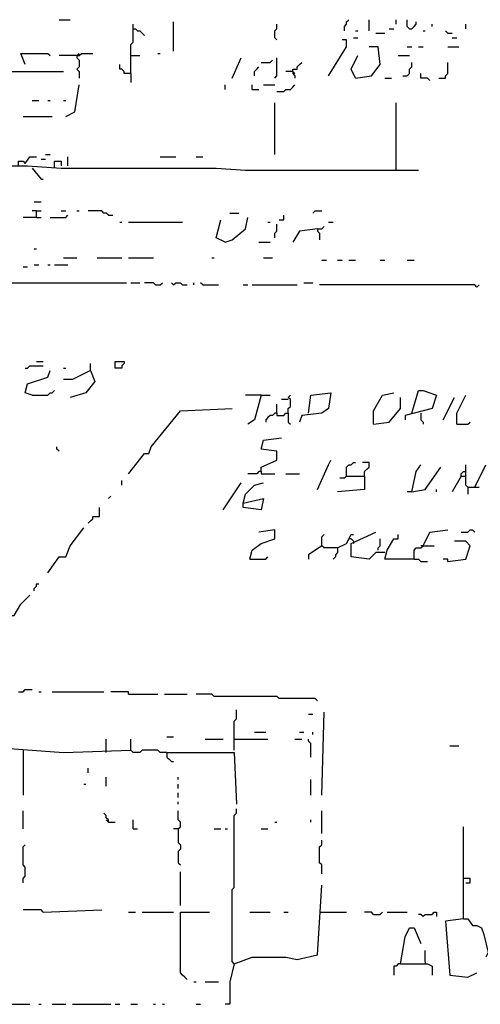
# Model space of a CAD drawing. Extents: x 0 to 7.4, y 0 to 10.
# Drawn here: x 1.5 to 1.9, y 5.1 to 6 of the extents above; entities that cross this region are included whole.
import ezdxf

# ---------------------------------------------------------------- set-up
doc = ezdxf.new("R2010")
doc.units = 0

msp = doc.modelspace()

# ---------------------------------------------------------------- linework, layer by layer
at = {"layer": 'R2V', "color": 0}
for points in [[(1.489754, 5.97541, 0), (1.5, 5.97541, 0)], [(1.555328, 5.92623, 0), (1.555328, 5.952869, 0), (1.557377, 5.954918, 0), (1.557377, 5.971311, 0)], [(1.594262, 5.946721, 0), (1.594262, 5.973361, 0)], [(1.688525, 5.956967, 0), (1.686475, 5.959016, 0), (1.686475, 5.965164, 0), (1.688525, 5.967213, 0), (1.688525, 5.971311, 0)], [(1.75, 5.965164, 0), (1.75, 5.969262, 0), (1.752049, 5.971311, 0), (1.752049, 5.973361, 0), (1.754098, 5.97541, 0)], [(1.772541, 5.965164, 0), (1.772541, 5.97541, 0)], [(1.797131, 5.971311, 0), (1.797131, 5.97541, 0)], [(1.809426, 5.967213, 0), (1.807377, 5.969262, 0), (1.807377, 5.97541, 0)], [(1.809426, 5.967213, 0), (1.811475, 5.967213, 0), (1.813525, 5.969262, 0), (1.815574, 5.971311, 0), (1.815574, 5.973361, 0)], [(1.829918, 5.969262, 0), (1.829918, 5.971311, 0)], [(1.860656, 5.967213, 0), (1.860656, 5.971311, 0)], [(1.557377, 5.967213, 0), (1.559426, 5.967213, 0), (1.561475, 5.965164, 0), (1.563525, 5.965164, 0), (1.565574, 5.963115, 0), (1.567623, 5.961066, 0)], [(1.760246, 5.965164, 0), (1.762295, 5.965164, 0)], [(1.778689, 5.963115, 0), (1.786885, 5.963115, 0)], [(1.790984, 5.967213, 0), (1.795082, 5.967213, 0)], [(1.821721, 5.965164, 0), (1.82377, 5.965164, 0)], [(1.844262, 5.963115, 0), (1.842213, 5.965164, 0)], [(1.844262, 5.963115, 0), (1.848361, 5.963115, 0)], [(1.735656, 5.92418, 0), (1.752049, 5.95082, 0), (1.752049, 5.956967, 0), (1.747951, 5.956967, 0)], [(1.758197, 5.959016, 0), (1.762295, 5.959016, 0)], [(1.760246, 5.922131, 0), (1.77459, 5.92418, 0), (1.782787, 5.934426, 0), (1.780738, 5.95082, 0), (1.772541, 5.95082, 0)], [(1.807377, 5.95082, 0), (1.811475, 5.95082, 0)], [(1.817623, 5.95082, 0), (1.821721, 5.95082, 0)], [(1.844262, 5.95082, 0), (1.854508, 5.95082, 0)], [(1.848361, 5.959016, 0), (1.852459, 5.959016, 0)], [(1.459016, 5.934426, 0), (1.454918, 5.944672, 0), (1.479508, 5.944672, 0), (1.481557, 5.942623, 0)], [(1.506148, 5.942623, 0), (1.489754, 5.942623, 0)], [(1.506148, 5.942623, 0), (1.508197, 5.942623, 0), (1.510246, 5.944672, 0), (1.520492, 5.944672, 0)], [(1.506148, 5.942623, 0), (1.508197, 5.944672, 0)], [(1.506148, 5.942623, 0), (1.506148, 5.940574, 0), (1.508197, 5.938525, 0), (1.508197, 5.932377, 0), (1.506148, 5.930328, 0), (1.508197, 5.928279, 0), (1.508197, 5.922131, 0)], [(1.555328, 5.942623, 0), (1.563525, 5.942623, 0)], [(1.579918, 5.944672, 0), (1.581967, 5.944672, 0)], [(1.760246, 5.922131, 0), (1.756148, 5.930328, 0), (1.762295, 5.942623, 0)], [(1.79918, 5.942623, 0), (1.809426, 5.942623, 0)], [(1.555328, 5.92623, 0), (1.54918, 5.92623, 0), (1.54918, 5.928279, 0), (1.547131, 5.930328, 0), (1.545082, 5.930328, 0), (1.545082, 5.934426, 0)], [(1.647541, 5.922131, 0), (1.655738, 5.940574, 0)], [(1.67418, 5.936475, 0), (1.682377, 5.936475, 0), (1.684426, 5.938525, 0)], [(1.686475, 5.922131, 0), (1.688525, 5.92418, 0), (1.688525, 5.940574, 0)], [(1.702869, 5.928279, 0), (1.702869, 5.930328, 0), (1.706967, 5.930328, 0), (1.706967, 5.932377, 0), (1.709016, 5.934426, 0), (1.711066, 5.936475, 0)], [(1.803279, 5.92418, 0), (1.807377, 5.92418, 0), (1.809426, 5.92623, 0), (1.809426, 5.930328, 0), (1.811475, 5.932377, 0), (1.811475, 5.936475, 0)], [(1.836066, 5.922131, 0), (1.842213, 5.922131, 0), (1.842213, 5.92418, 0), (1.844262, 5.92623, 0), (1.844262, 5.936475, 0)], [(1.413934, 5.928279, 0), (1.493852, 5.928279, 0)], [(1.555328, 5.92623, 0), (1.555328, 5.918033, 0)], [(1.668033, 5.92418, 0), (1.668033, 5.928279, 0), (1.670082, 5.930328, 0), (1.672131, 5.932377, 0)], [(1.702869, 5.928279, 0), (1.696721, 5.928279, 0)], [(1.702869, 5.928279, 0), (1.702869, 5.92623, 0), (1.704918, 5.92418, 0), (1.704918, 5.922131, 0)], [(1.702869, 5.928279, 0), (1.704918, 5.92623, 0)], [(1.827869, 5.920082, 0), (1.82582, 5.922131, 0), (1.819672, 5.922131, 0), (1.819672, 5.92623, 0)], [(1.495902, 5.887295, 0), (1.504098, 5.891393, 0), (1.508197, 5.915984, 0)], [(1.641393, 5.911885, 0), (1.641393, 5.915984, 0)], [(1.665984, 5.911885, 0), (1.665984, 5.915984, 0)], [(1.67623, 5.915984, 0), (1.686475, 5.915984, 0)], [(1.688525, 5.909836, 0), (1.694672, 5.909836, 0), (1.696721, 5.911885, 0), (1.70082, 5.911885, 0), (1.702869, 5.913934, 0), (1.704918, 5.915984, 0)], [(1.786885, 5.922131, 0), (1.793033, 5.922131, 0)], [(1.665984, 5.911885, 0), (1.672131, 5.911885, 0)], [(1.465164, 5.901639, 0), (1.471311, 5.901639, 0)], [(1.479508, 5.901639, 0), (1.481557, 5.901639, 0)], [(1.493852, 5.901639, 0), (1.495902, 5.901639, 0)], [(1.686475, 5.852459, 0), (1.686475, 5.89959, 0)], [(1.797131, 5.838115, 0), (1.797131, 5.89959, 0)], [(1.456967, 5.887295, 0), (1.483607, 5.887295, 0)], [(1.477459, 5.852459, 0), (1.481557, 5.852459, 0)], [(1.452869, 5.842213, 0), (1.452869, 5.846311, 0), (1.456967, 5.846311, 0), (1.459016, 5.844262, 0), (1.463115, 5.85041, 0), (1.469262, 5.85041, 0)], [(1.473361, 5.848361, 0), (1.477459, 5.848361, 0)], [(1.485656, 5.840164, 0), (1.485656, 5.846311, 0), (1.491803, 5.846311, 0), (1.491803, 5.842213, 0)], [(1.497951, 5.842213, 0), (1.497951, 5.85041, 0)], [(1.581967, 5.85041, 0), (1.596311, 5.85041, 0)], [(1.614754, 5.85041, 0), (1.620902, 5.85041, 0)], [(1.438525, 5.836066, 0), (1.436475, 5.842213, 0), (1.461066, 5.842213, 0), (1.491803, 5.840164, 0), (1.633197, 5.840164, 0), (1.659836, 5.838115, 0), (1.817623, 5.838115, 0)], [(1.465164, 5.840164, 0), (1.473361, 5.829918, 0), (1.47541, 5.829918, 0)], [(1.467213, 5.809426, 0), (1.473361, 5.809426, 0)], [(1.469262, 5.80123, 0), (1.465164, 5.80123, 0)], [(1.469262, 5.795082, 0), (1.469262, 5.80123, 0), (1.473361, 5.80123, 0)], [(1.491803, 5.80123, 0), (1.495902, 5.80123, 0)], [(1.506148, 5.80123, 0), (1.508197, 5.80123, 0)], [(1.534836, 5.797131, 0), (1.532787, 5.79918, 0), (1.530738, 5.79918, 0), (1.528689, 5.80123, 0), (1.516393, 5.80123, 0)], [(1.645492, 5.79918, 0), (1.653689, 5.79918, 0)], [(1.721311, 5.79918, 0), (1.723361, 5.80123, 0), (1.729508, 5.80123, 0)], [(1.469262, 5.795082, 0), (1.456967, 5.795082, 0)], [(1.469262, 5.795082, 0), (1.473361, 5.795082, 0)], [(1.481557, 5.795082, 0), (1.495902, 5.795082, 0), (1.497951, 5.797131, 0)], [(1.534836, 5.797131, 0), (1.538934, 5.797131, 0)], [(1.545082, 5.790984, 0), (1.547131, 5.790984, 0)], [(1.553279, 5.790984, 0), (1.602459, 5.790984, 0)], [(1.641393, 5.772541, 0), (1.633197, 5.776639, 0), (1.637295, 5.793033, 0)], [(1.641393, 5.772541, 0), (1.647541, 5.77459, 0), (1.659836, 5.784836, 0), (1.661885, 5.795082, 0)], [(1.680328, 5.790984, 0), (1.682377, 5.790984, 0)], [(1.690574, 5.793033, 0), (1.694672, 5.793033, 0), (1.694672, 5.797131, 0)], [(1.735656, 5.790984, 0), (1.739754, 5.790984, 0)], [(1.686475, 5.776639, 0), (1.686475, 5.780738, 0), (1.688525, 5.782787, 0), (1.688525, 5.788934, 0)], [(1.72541, 5.784836, 0), (1.709016, 5.782787, 0), (1.702869, 5.772541, 0)], [(1.72541, 5.784836, 0), (1.729508, 5.784836, 0), (1.731557, 5.786885, 0)], [(1.72541, 5.784836, 0), (1.72541, 5.782787, 0), (1.727459, 5.780738, 0), (1.727459, 5.77459, 0)], [(1.672131, 5.772541, 0), (1.682377, 5.772541, 0)], [(1.467213, 5.766393, 0), (1.469262, 5.766393, 0)], [(1.493852, 5.758197, 0), (1.506148, 5.758197, 0)], [(1.52459, 5.758197, 0), (1.547131, 5.758197, 0)], [(1.553279, 5.758197, 0), (1.57582, 5.758197, 0)], [(1.629098, 5.758197, 0), (1.631148, 5.758197, 0)], [(1.67623, 5.758197, 0), (1.684426, 5.758197, 0)], [(1.729508, 5.756148, 0), (1.733607, 5.756148, 0)], [(1.743852, 5.756148, 0), (1.747951, 5.756148, 0)], [(1.754098, 5.756148, 0), (1.760246, 5.756148, 0)], [(1.782787, 5.756148, 0), (1.786885, 5.756148, 0)], [(1.807377, 5.756148, 0), (1.813525, 5.756148, 0)], [(1.456967, 5.75, 0), (1.461066, 5.75, 0)], [(1.467213, 5.752049, 0), (1.471311, 5.752049, 0)], [(1.479508, 5.752049, 0), (1.481557, 5.752049, 0)], [(1.485656, 5.752049, 0), (1.497951, 5.752049, 0)], [(1.348361, 5.735656, 0), (1.55123, 5.735656, 0)], [(1.555328, 5.735656, 0), (1.563525, 5.735656, 0)], [(1.577869, 5.733607, 0), (1.57582, 5.735656, 0), (1.567623, 5.735656, 0)], [(1.577869, 5.733607, 0), (1.581967, 5.733607, 0), (1.584016, 5.735656, 0)], [(1.594262, 5.733607, 0), (1.592213, 5.735656, 0)], [(1.594262, 5.733607, 0), (1.596311, 5.735656, 0), (1.60041, 5.735656, 0), (1.602459, 5.733607, 0), (1.606557, 5.733607, 0)], [(1.612705, 5.733607, 0), (1.612705, 5.735656, 0)], [(1.620902, 5.733607, 0), (1.618852, 5.735656, 0)], [(1.713115, 5.735656, 0), (1.721311, 5.735656, 0)], [(1.620902, 5.733607, 0), (1.635246, 5.733607, 0)], [(1.657787, 5.733607, 0), (1.661885, 5.733607, 0)], [(1.665984, 5.733607, 0), (1.706967, 5.733607, 0)], [(1.870902, 5.731557, 0), (1.868852, 5.733607, 0), (1.727459, 5.733607, 0)], [(1.870902, 5.731557, 0), (1.872951, 5.733607, 0)], [(1.469262, 5.663934, 0), (1.47541, 5.663934, 0)], [(1.540984, 5.657787, 0), (1.540984, 5.663934, 0), (1.54918, 5.663934, 0), (1.54918, 5.661885, 0), (1.547131, 5.659836, 0), (1.547131, 5.657787, 0), (1.540984, 5.657787, 0)], [(1.459016, 5.657787, 0), (1.461066, 5.657787, 0), (1.463115, 5.659836, 0), (1.47541, 5.659836, 0)], [(1.465164, 5.633197, 0), (1.459016, 5.635246, 0), (1.461066, 5.643443, 0), (1.479508, 5.64959, 0), (1.481557, 5.655738, 0)], [(1.493852, 5.657787, 0), (1.495902, 5.657787, 0)], [(1.518443, 5.655738, 0), (1.502049, 5.647541, 0), (1.493852, 5.647541, 0)], [(1.518443, 5.655738, 0), (1.522541, 5.645492, 0), (1.514344, 5.635246, 0), (1.5, 5.631148, 0)], [(1.518443, 5.655738, 0), (1.518443, 5.661885, 0)], [(1.465164, 5.633197, 0), (1.479508, 5.633197, 0), (1.481557, 5.635246, 0), (1.483607, 5.635246, 0), (1.485656, 5.637295, 0)], [(1.811475, 5.616803, 0), (1.817623, 5.637295, 0), (1.821721, 5.637295, 0), (1.834016, 5.633197, 0), (1.829918, 5.620902, 0), (1.805328, 5.614754, 0), (1.805328, 5.610656, 0)], [(1.67418, 5.633197, 0), (1.659836, 5.633197, 0)], [(1.67418, 5.633197, 0), (1.668033, 5.610656, 0), (1.661885, 5.606557, 0)], [(1.67418, 5.633197, 0), (1.682377, 5.633197, 0)], [(1.69877, 5.629098, 0), (1.692623, 5.629098, 0)], [(1.69877, 5.616803, 0), (1.69877, 5.620902, 0), (1.70082, 5.622951, 0), (1.70082, 5.629098, 0), (1.69877, 5.631148, 0), (1.70082, 5.633197, 0)], [(1.717213, 5.616803, 0), (1.719262, 5.633197, 0), (1.737705, 5.635246, 0), (1.735656, 5.620902, 0), (1.729508, 5.616803, 0), (1.711066, 5.614754, 0), (1.709016, 5.608607, 0)], [(1.776639, 5.606557, 0), (1.776639, 5.618852, 0), (1.784836, 5.633197, 0), (1.795082, 5.635246, 0)], [(1.776639, 5.606557, 0), (1.790984, 5.608607, 0), (1.80123, 5.620902, 0), (1.80123, 5.631148, 0)], [(1.840164, 5.610656, 0), (1.85041, 5.631148, 0)], [(1.852459, 5.606557, 0), (1.852459, 5.616803, 0), (1.860656, 5.633197, 0)], [(1.553279, 5.561475, 0), (1.567623, 5.579918, 0), (1.571721, 5.579918, 0), (1.57377, 5.586066, 0), (1.60041, 5.618852, 0), (1.647541, 5.620902, 0)], [(1.688525, 5.616803, 0), (1.688525, 5.625, 0)], [(1.688525, 5.616803, 0), (1.686475, 5.616803, 0), (1.684426, 5.614754, 0), (1.682377, 5.614754, 0), (1.680328, 5.612705, 0), (1.678279, 5.610656, 0), (1.678279, 5.608607, 0)], [(1.688525, 5.616803, 0), (1.688525, 5.614754, 0), (1.694672, 5.614754, 0), (1.696721, 5.616803, 0), (1.69877, 5.616803, 0), (1.69877, 5.608607, 0), (1.70082, 5.606557, 0)], [(1.819672, 5.616803, 0), (1.819672, 5.610656, 0), (1.821721, 5.608607, 0), (1.821721, 5.606557, 0)], [(1.852459, 5.606557, 0), (1.862705, 5.606557, 0), (1.864754, 5.608607, 0)], [(1.67418, 5.563525, 0), (1.67418, 5.567623, 0), (1.688525, 5.57377, 0), (1.688525, 5.581967, 0), (1.67418, 5.584016, 0), (1.67623, 5.592213, 0), (1.692623, 5.594262, 0)], [(1.489754, 5.581967, 0), (1.487705, 5.584016, 0), (1.487705, 5.586066, 0)], [(1.72541, 5.547131, 0), (1.735656, 5.569672, 0), (1.737705, 5.57377, 0)], [(1.752049, 5.559426, 0), (1.752049, 5.567623, 0), (1.754098, 5.569672, 0), (1.756148, 5.569672, 0), (1.758197, 5.571721, 0), (1.760246, 5.571721, 0)], [(1.768443, 5.559426, 0), (1.768443, 5.563525, 0), (1.770492, 5.565574, 0), (1.772541, 5.567623, 0), (1.772541, 5.571721, 0), (1.766393, 5.571721, 0)], [(1.811475, 5.545082, 0), (1.815574, 5.563525, 0), (1.819672, 5.569672, 0)], [(1.811475, 5.545082, 0), (1.82377, 5.547131, 0), (1.838115, 5.567623, 0)], [(1.862705, 5.54918, 0), (1.860656, 5.55123, 0), (1.860656, 5.569672, 0)], [(1.868852, 5.54918, 0), (1.879098, 5.569672, 0)], [(1.67418, 5.563525, 0), (1.672131, 5.563525, 0), (1.670082, 5.561475, 0), (1.661885, 5.561475, 0)], [(1.67418, 5.563525, 0), (1.67418, 5.561475, 0), (1.686475, 5.561475, 0)], [(1.696721, 5.561475, 0), (1.709016, 5.561475, 0)], [(1.752049, 5.559426, 0), (1.768443, 5.559426, 0), (1.768443, 5.547131, 0), (1.743852, 5.545082, 0)], [(1.752049, 5.559426, 0), (1.75, 5.557377, 0), (1.745902, 5.557377, 0)], [(1.856557, 5.559426, 0), (1.848361, 5.545082, 0)], [(1.856557, 5.559426, 0), (1.856557, 5.561475, 0), (1.858607, 5.563525, 0), (1.860656, 5.563525, 0)], [(1.856557, 5.559426, 0), (1.860656, 5.559426, 0)], [(1.547131, 5.55123, 0), (1.547131, 5.555328, 0)], [(1.639344, 5.528689, 0), (1.655738, 5.553279, 0)], [(1.657787, 5.534836, 0), (1.659836, 5.543033, 0), (1.668033, 5.55123, 0), (1.67623, 5.553279, 0)], [(1.834016, 5.545082, 0), (1.834016, 5.547131, 0)], [(1.862705, 5.54918, 0), (1.872951, 5.54918, 0)], [(1.862705, 5.54918, 0), (1.862705, 5.543033, 0)], [(1.534836, 5.538934, 0), (1.536885, 5.540984, 0)], [(1.657787, 5.534836, 0), (1.67623, 5.538934, 0), (1.67418, 5.528689, 0), (1.657787, 5.530738, 0), (1.657787, 5.534836, 0)], [(1.811475, 5.545082, 0), (1.807377, 5.545082, 0)], [(1.516393, 5.516393, 0), (1.518443, 5.518443, 0), (1.520492, 5.520492, 0), (1.520492, 5.522541, 0), (1.526639, 5.522541, 0), (1.526639, 5.530738, 0)], [(1.479508, 5.471311, 0), (1.489754, 5.485656, 0), (1.495902, 5.485656, 0), (1.5, 5.495902, 0), (1.512295, 5.512295, 0)], [(1.663934, 5.483607, 0), (1.665984, 5.491803, 0), (1.67418, 5.497951, 0), (1.686475, 5.502049, 0), (1.686475, 5.510246, 0), (1.672131, 5.508197, 0)], [(1.743852, 5.493852, 0), (1.731557, 5.493852, 0), (1.729508, 5.495902, 0), (1.729508, 5.504098, 0), (1.731557, 5.506148, 0)], [(1.743852, 5.493852, 0), (1.752049, 5.497951, 0), (1.756148, 5.506148, 0), (1.758197, 5.506148, 0)], [(1.758197, 5.5, 0), (1.756148, 5.502049, 0), (1.754098, 5.502049, 0)], [(1.786885, 5.489754, 0), (1.778689, 5.489754, 0), (1.772541, 5.483607, 0), (1.756148, 5.485656, 0), (1.756148, 5.497951, 0), (1.778689, 5.508197, 0)], [(1.780738, 5.491803, 0), (1.780738, 5.493852, 0), (1.782787, 5.495902, 0), (1.782787, 5.502049, 0)], [(1.813525, 5.483607, 0), (1.786885, 5.483607, 0), (1.788934, 5.491803, 0), (1.795082, 5.502049, 0), (1.79918, 5.502049, 0), (1.79918, 5.506148, 0)], [(1.821721, 5.495902, 0), (1.827869, 5.508197, 0), (1.844262, 5.510246, 0)], [(1.856557, 5.508197, 0), (1.862705, 5.508197, 0), (1.864754, 5.510246, 0), (1.866803, 5.510246, 0), (1.868852, 5.508197, 0)], [(1.729508, 5.495902, 0), (1.717213, 5.487705, 0), (1.717213, 5.483607, 0)], [(1.743852, 5.493852, 0), (1.743852, 5.489754, 0), (1.741803, 5.487705, 0), (1.741803, 5.485656, 0), (1.739754, 5.483607, 0)], [(1.758197, 5.5, 0), (1.758197, 5.497951, 0)], [(1.813525, 5.483607, 0), (1.813525, 5.491803, 0), (1.815574, 5.493852, 0), (1.819672, 5.493852, 0), (1.821721, 5.495902, 0), (1.831967, 5.495902, 0)], [(1.821721, 5.495902, 0), (1.819672, 5.495902, 0)], [(1.844262, 5.481557, 0), (1.860656, 5.483607, 0), (1.864754, 5.495902, 0), (1.860656, 5.5, 0), (1.85041, 5.5, 0)], [(1.663934, 5.483607, 0), (1.678279, 5.483607, 0), (1.680328, 5.485656, 0)], [(1.813525, 5.483607, 0), (1.817623, 5.483607, 0), (1.819672, 5.481557, 0), (1.82582, 5.481557, 0)], [(1.844262, 5.481557, 0), (1.844262, 5.483607, 0), (1.840164, 5.483607, 0)], [(1.467213, 5.454918, 0), (1.467213, 5.456967, 0), (1.469262, 5.459016, 0), (1.469262, 5.461066, 0), (1.471311, 5.461066, 0)], [(1.418033, 5.403689, 0), (1.42623, 5.405738, 0), (1.428279, 5.411885, 0), (1.432377, 5.411885, 0), (1.436475, 5.418033, 0), (1.444672, 5.432377, 0), (1.44877, 5.432377, 0), (1.454918, 5.442623, 0), (1.463115, 5.45082, 0)], [(1.452869, 5.362705, 0), (1.456967, 5.362705, 0), (1.459016, 5.364754, 0), (1.465164, 5.364754, 0)], [(1.471311, 5.362705, 0), (1.473361, 5.362705, 0)], [(1.483607, 5.362705, 0), (1.530738, 5.362705, 0)], [(1.553279, 5.360656, 0), (1.553279, 5.362705, 0), (1.536885, 5.362705, 0)], [(1.553279, 5.360656, 0), (1.579918, 5.360656, 0)], [(1.586066, 5.360656, 0), (1.606557, 5.360656, 0)], [(1.72541, 5.354508, 0), (1.723361, 5.356557, 0), (1.690574, 5.356557, 0), (1.688525, 5.358607, 0), (1.631148, 5.358607, 0), (1.629098, 5.360656, 0), (1.614754, 5.360656, 0)], [(1.64959, 5.309426, 0), (1.64959, 5.336066, 0), (1.651639, 5.338115, 0), (1.651639, 5.346311, 0)], [(1.717213, 5.342213, 0), (1.721311, 5.342213, 0)], [(1.729508, 5.268443, 0), (1.731557, 5.344262, 0)], [(1.668033, 5.32582, 0), (1.678279, 5.32582, 0)], [(1.709016, 5.32582, 0), (1.713115, 5.32582, 0)], [(1.721311, 5.32377, 0), (1.721311, 5.32582, 0)], [(1.418033, 5.305328, 0), (1.440574, 5.311475, 0), (1.493852, 5.307377, 0), (1.555328, 5.309426, 0), (1.555328, 5.319672, 0)], [(1.532787, 5.307377, 0), (1.532787, 5.319672, 0)], [(1.588115, 5.321721, 0), (1.594262, 5.321721, 0)], [(1.622951, 5.319672, 0), (1.639344, 5.319672, 0)], [(1.64959, 5.319672, 0), (1.680328, 5.319672, 0)], [(1.704918, 5.319672, 0), (1.711066, 5.319672, 0)], [(1.719262, 5.303279, 0), (1.719262, 5.315574, 0), (1.717213, 5.317623, 0), (1.717213, 5.319672, 0)], [(1.846311, 5.313525, 0), (1.854508, 5.313525, 0)], [(1.456967, 5.309426, 0), (1.456967, 5.268443, 0)], [(1.588115, 5.307377, 0), (1.581967, 5.307377, 0), (1.579918, 5.309426, 0), (1.565574, 5.309426, 0), (1.563525, 5.307377, 0), (1.557377, 5.307377, 0), (1.555328, 5.309426, 0)], [(1.588115, 5.307377, 0), (1.64959, 5.307377, 0), (1.651639, 5.260246, 0)], [(1.588115, 5.307377, 0), (1.588115, 5.303279, 0), (1.590164, 5.30123, 0), (1.592213, 5.29918, 0), (1.594262, 5.29918, 0)], [(1.516393, 5.288934, 0), (1.516393, 5.293033, 0)], [(1.512295, 5.278689, 0), (1.514344, 5.278689, 0)], [(1.532787, 5.276639, 0), (1.532787, 5.284836, 0)], [(1.598361, 5.282787, 0), (1.598361, 5.284836, 0)], [(1.598361, 5.27459, 0), (1.598361, 5.278689, 0)], [(1.719262, 5.268443, 0), (1.719262, 5.282787, 0)], [(1.598361, 5.266393, 0), (1.598361, 5.270492, 0)], [(1.598361, 5.260246, 0), (1.598361, 5.262295, 0)], [(1.456967, 5.237705, 0), (1.456967, 5.254098, 0)], [(1.534836, 5.243852, 0), (1.534836, 5.245902, 0), (1.532787, 5.247951, 0), (1.532787, 5.25, 0), (1.530738, 5.252049, 0)], [(1.598361, 5.237705, 0), (1.60041, 5.239754, 0), (1.60041, 5.243852, 0), (1.598361, 5.245902, 0), (1.598361, 5.254098, 0)], [(1.64959, 5.114754, 0), (1.647541, 5.116803, 0), (1.647541, 5.182377, 0), (1.64959, 5.184426, 0), (1.64959, 5.25, 0), (1.651639, 5.252049, 0), (1.651639, 5.256148, 0)], [(1.729508, 5.233607, 0), (1.729508, 5.254098, 0)], [(1.534836, 5.243852, 0), (1.532787, 5.245902, 0)], [(1.534836, 5.243852, 0), (1.540984, 5.243852, 0)], [(1.557377, 5.237705, 0), (1.557377, 5.245902, 0)], [(1.686475, 5.243852, 0), (1.688525, 5.243852, 0)], [(1.719262, 5.243852, 0), (1.719262, 5.245902, 0)], [(1.557377, 5.237705, 0), (1.561475, 5.237705, 0)], [(1.598361, 5.237705, 0), (1.594262, 5.237705, 0)], [(1.598361, 5.237705, 0), (1.598361, 5.22541, 0), (1.60041, 5.223361, 0), (1.60041, 5.219262, 0), (1.598361, 5.217213, 0), (1.598361, 5.206967, 0), (1.60041, 5.204918, 0)], [(1.631148, 5.237705, 0), (1.637295, 5.237705, 0)], [(1.641393, 5.237705, 0), (1.643443, 5.237705, 0)], [(1.67418, 5.237705, 0), (1.680328, 5.237705, 0)], [(1.858607, 5.155738, 0), (1.858607, 5.196721, 0), (1.858607, 5.239754, 0)], [(1.729508, 5.196721, 0), (1.729508, 5.204918, 0), (1.727459, 5.206967, 0), (1.727459, 5.221311, 0), (1.729508, 5.223361, 0), (1.729508, 5.227459, 0)], [(1.456967, 5.188525, 0), (1.456967, 5.192623, 0), (1.459016, 5.194672, 0), (1.459016, 5.202869, 0), (1.456967, 5.204918, 0), (1.456967, 5.221311, 0), (1.459016, 5.223361, 0)], [(1.60041, 5.168033, 0), (1.60041, 5.19877, 0)], [(1.860656, 5.192623, 0), (1.858607, 5.192623, 0)], [(1.860656, 5.188525, 0), (1.864754, 5.188525, 0), (1.864754, 5.192623, 0), (1.860656, 5.192623, 0)], [(1.64959, 5.114754, 0), (1.665984, 5.120902, 0), (1.696721, 5.120902, 0), (1.706967, 5.118852, 0), (1.72541, 5.122951, 0), (1.729508, 5.186475, 0)], [(1.47541, 5.161885, 0), (1.473361, 5.163934, 0), (1.456967, 5.163934, 0)], [(1.47541, 5.161885, 0), (1.528689, 5.163934, 0)], [(1.553279, 5.161885, 0), (1.559426, 5.161885, 0)], [(1.565574, 5.161885, 0), (1.594262, 5.161885, 0)], [(1.606557, 5.10041, 0), (1.604508, 5.102459, 0), (1.602459, 5.104508, 0), (1.60041, 5.106557, 0), (1.60041, 5.161885, 0), (1.627049, 5.161885, 0)], [(1.663934, 5.161885, 0), (1.682377, 5.161885, 0)], [(1.694672, 5.161885, 0), (1.69877, 5.161885, 0)], [(1.727459, 5.161885, 0), (1.752049, 5.161885, 0)], [(1.776639, 5.159836, 0), (1.77459, 5.161885, 0), (1.768443, 5.161885, 0)], [(1.776639, 5.159836, 0), (1.782787, 5.159836, 0), (1.784836, 5.161885, 0)], [(1.788934, 5.161885, 0), (1.807377, 5.161885, 0)], [(1.821721, 5.157787, 0), (1.82377, 5.159836, 0), (1.829918, 5.159836, 0), (1.831967, 5.161885, 0), (1.834016, 5.161885, 0), (1.834016, 5.157787, 0)], [(1.821721, 5.157787, 0), (1.819672, 5.159836, 0), (1.817623, 5.159836, 0)], [(1.858607, 5.155738, 0), (1.842213, 5.153689, 0), (1.846311, 5.104508, 0), (1.862705, 5.102459, 0), (1.870902, 5.106557, 0)], [(1.858607, 5.155738, 0), (1.862705, 5.155738, 0), (1.866803, 5.14959, 0), (1.870902, 5.14959, 0), (1.875, 5.147541, 0), (1.877049, 5.141393, 0), (1.881148, 5.125, 0), (1.879098, 5.120902, 0)], [(1.80123, 5.114754, 0), (1.805328, 5.139344, 0), (1.809426, 5.147541, 0), (1.813525, 5.147541, 0), (1.819672, 5.133197, 0)], [(1.82377, 5.116803, 0), (1.82377, 5.127049, 0)], [(1.82377, 5.116803, 0), (1.82377, 5.114754, 0)], [(1.64959, 5.114754, 0), (1.645492, 5.098361, 0), (1.645492, 5.077869, 0), (1.641393, 5.077869, 0)], [(1.80123, 5.114754, 0), (1.79918, 5.114754, 0), (1.797131, 5.112705, 0), (1.795082, 5.112705, 0), (1.795082, 5.104508, 0)], [(1.80123, 5.114754, 0), (1.82582, 5.114754, 0), (1.829918, 5.112705, 0), (1.829918, 5.104508, 0)], [(1.612705, 5.098361, 0), (1.614754, 5.098361, 0)], [(1.622951, 5.098361, 0), (1.635246, 5.098361, 0)], [(1.442623, 5.077869, 0), (1.463115, 5.077869, 0)], [(1.471311, 5.077869, 0), (1.473361, 5.077869, 0)], [(1.483607, 5.077869, 0), (1.495902, 5.077869, 0)], [(1.502049, 5.077869, 0), (1.536885, 5.077869, 0)], [(1.540984, 5.077869, 0), (1.545082, 5.077869, 0)], [(1.555328, 5.077869, 0), (1.561475, 5.077869, 0)], [(1.57582, 5.077869, 0), (1.577869, 5.077869, 0)], [(1.584016, 5.077869, 0), (1.586066, 5.077869, 0)], [(1.614754, 5.077869, 0), (1.618852, 5.077869, 0)]]:
    msp.add_polyline3d(points, dxfattribs=at)

doc.saveas('drawing.dxf')
